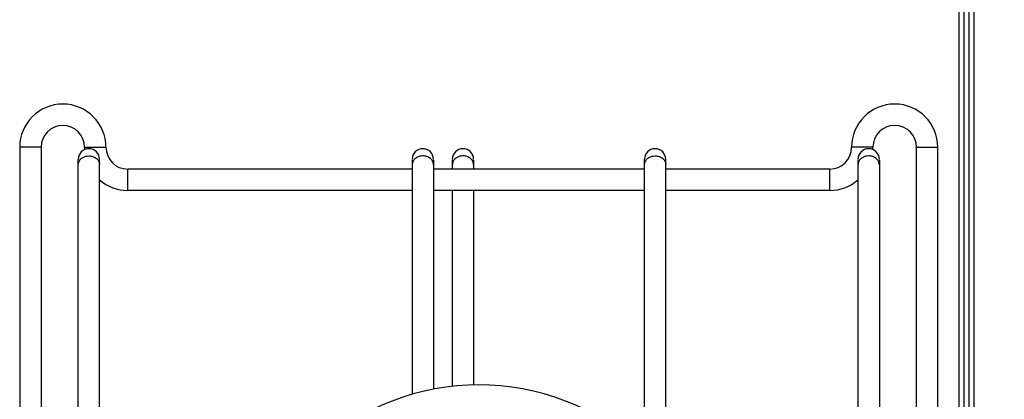
# Model space of a CAD drawing. Units: inches. Extents: x 0 to 17, y 0 to 11.
# Drawn here: x 1.5 to 4.4, y 6.8 to 7.9 of the extents above; entities that cross this region are included whole.
import ezdxf
from ezdxf.enums import TextEntityAlignment as Align

# ---------------------------------------------------------------- set-up
doc = ezdxf.new("R2010")
doc.units = ezdxf.units.IN
doc.header["$LTSCALE"] = 0.935
doc.header["$MEASUREMENT"] = 0
doc.layers.get('0').update_dxf_attribs({"linetype": 'CONTINUOUS'})
doc.styles.get("Standard").update_dxf_attribs({"font": 'bluprnt.ttf'})
doc.dimstyles.new('DIMSTYLE_1', dxfattribs={"dimtxt": 0.125, "dimasz": 0.09375, "dimexe": 0.125, "dimexo": 0.03125, "dimgap": 0.0625, "dimtad": 0, "dimtih": 1, "dimtoh": 1, "dimlfac": 4, "dimzin": 4, "dimdsep": 46, "dimtxsty": 'Standard', "dimblk": 'CLOSED', "dimblk1": 'CLOSED', "dimblk2": 'CLOSED', "dimcen": 0.09, "dimadec": 3, "dimazin": 1, "dimtfac": 1, "dimtdec": 3, "dimtofl": 0, "dimtmove": 0, "dimatfit": 3, "dimldrblk": 'CLOSED', "dimfxl": 0, "dimtolj": 1, "dimtzin": 4, "dimarcsym": 0})

# ---------------------------------------------------------------- blocks, each defined once
blk = doc.blocks.new('_CLOSED')
at = {"color": 0, "linetype": 'ByBlock'}
for p, q in [((0, 0), (-1, 0.167)), ((-1, 0.167), (-1, -0.167)), ((-1, -0.167), (0, 0)), ((-1, 0), (0, 0))]:
    blk.add_line(p, q, dxfattribs=at)
blk = doc.blocks.new('*D2')
at = {"color": 7, "linetype": 'Continuous'}
for p, q in [((2.8929, 9.8648), (5.4795, 9.8648)), ((5.3545, 9.8648), (5.3545, 7.7427)), ((5.3545, 5.3707), (5.3545, 7.3052)), ((4.1559, 5.3707), (5.4795, 5.3707))]:
    blk.add_line(p, q, dxfattribs=at)
at = {"color": 7, "linetype": 'Continuous', "xscale": 0.09375, "yscale": 0.09375, "zscale": 0.09375}
for p, rotation in [((5.3545, 9.8648), 90), ((5.3545, 5.3707), 270)]:
    blk.add_blockref('_CLOSED', p, dxfattribs=dict(at, rotation=rotation))
at = {"color": 7, "linetype": 'Continuous'}
for s, p, p2 in [('17.98', (5.0045, 7.5552), (5.5045, 7.5552)), ('[', (5.0045, 7.3677), (5.1045, 7.3677)), ('456,6', (5.1045, 7.3677), (5.6045, 7.3677)), (']', (5.6045, 7.3677), (5.7045, 7.3677))]:
    blk.add_text(s, height=0.125, dxfattribs=at).set_placement(p, p2, align=Align.FIT)

msp = doc.modelspace()

# ---------------------------------------------------------------- linework, layer by layer
at = {"color": 7, "linetype": 'Continuous'}
for p, q in [((4.26794, 5.55817), (4.26794, 9.24067)), ((4.28294, 5.55817), (4.28294, 9.12067)), ((4.29719, 5.55817), (4.29719, 9.12067)), ((4.31219, 5.55817), (4.31219, 9.12067)), ((1.51794, 7.55217), (1.51794, 6.20967)), ((1.58044, 7.55217), (1.51794, 7.55217)), ((1.58044, 7.55217), (1.58044, 6.20967)), ((1.70794, 7.55217), (1.77044, 7.55217)), ((4.01544, 7.55217), (3.95294, 7.55217)), ((4.14294, 7.55217), (4.20544, 7.55217)), ((4.14294, 6.20967), (4.14294, 7.55217)), ((4.20544, 6.20967), (4.20544, 7.55217)), ((1.68919, 5.94155), (1.68919, 7.51655)), ((1.75169, 5.94155), (1.75169, 7.51655)), ((2.66669, 7.51468), (2.66669, 6.82931)), ((2.72919, 7.51468), (2.72919, 6.84449)), ((2.78419, 7.51468), (2.78419, 7.48842)), ((2.84669, 7.51468), (2.84669, 7.48842)), ((3.34669, 6.66266), (3.34669, 7.51655)), ((3.40919, 5.94155), (3.40919, 7.51655)), ((3.97169, 7.51468), (3.97169, 5.94155)), ((4.03419, 7.51468), (4.03419, 5.94155)), ((1.83419, 7.42592), (1.83419, 7.48842)), ((2.66669, 7.48842), (1.83419, 7.48842)), ((3.34669, 7.48842), (2.72919, 7.48842)), ((3.88919, 7.48842), (3.40919, 7.48842)), ((3.88919, 7.42592), (3.88919, 7.48842)), ((2.66669, 7.42592), (1.83419, 7.42592)), ((3.34669, 7.42592), (2.72919, 7.42592)), ((2.78419, 7.42592), (2.78419, 6.85261)), ((2.84669, 7.42592), (2.84669, 6.8569)), ((3.88919, 7.42592), (3.40919, 7.42592))]:
    msp.add_line(p, q, dxfattribs=at)
for centre, radius, start, end in [((1.64419, 7.55217), 0.12625, 0, 180), ((4.07919, 7.55217), 0.12625, 0, 180), ((1.64419, 7.55217), 0.06375, 0, 180), ((4.07919, 7.55217), 0.06375, 0, 180), ((1.83419, 7.55217), 0.12625, 180, 183.1329), ((1.83419, 7.55217), 0.06375, 180, 270), ((3.88919, 7.55217), 0.06375, 270, 360), ((3.88919, 7.55217), 0.12625, 356.8671, 360), ((1.72044, 7.51655), 0.03125, 0, 180), ((2.69794, 7.51655), 0.03125, 0, 180), ((2.81544, 7.51655), 0.03125, 0, 180), ((3.37794, 7.51655), 0.03125, 0, 180), ((4.00294, 7.51655), 0.03125, 0, 180), ((1.83419, 7.55217), 0.12625, 229.16216, 270), ((3.88919, 7.55217), 0.12625, 270, 310.83784), ((2.86169, 6.15405), 0.70312, 47.04642, 132.95358)]:
    msp.add_arc(centre, radius, start, end, dxfattribs=at)
for points, knots in [([(1.69175, 7.51111), (1.69236, 7.51228), (1.69378, 7.51456), (1.69646, 7.51764), (1.69964, 7.52036), (1.7045, 7.52346), (1.71146, 7.52613), (1.71744, 7.52685), (1.72044, 7.52685)], [0, 0, 0, 0, 0.1154348, 0.2338426, 0.355393, 0.4800224, 0.7368971, 1, 1, 1, 1]), ([(1.72044, 7.52685), (1.72248, 7.52685), (1.72654, 7.52652), (1.73241, 7.52505), (1.73784, 7.52264), (1.74261, 7.5194), (1.74653, 7.51544), (1.74947, 7.51089), (1.75128, 7.50595), (1.75169, 7.50249), (1.75169, 7.50079)], [0, 0, 0, 0, 0.1356548, 0.2701262, 0.40148, 0.5288629, 0.6519173, 0.7707634, 0.8863016, 1, 1, 1, 1]), ([(2.69794, 7.52685), (2.69494, 7.52685), (2.68896, 7.52613), (2.682, 7.52346), (2.67714, 7.52036), (2.67396, 7.51764), (2.67128, 7.51456), (2.66986, 7.51228), (2.66925, 7.51111)], [0, 0, 0, 0, 0.2631029, 0.5199776, 0.644607, 0.7661574, 0.8845652, 1, 1, 1, 1]), ([(2.72919, 7.50079), (2.72919, 7.50249), (2.72878, 7.50595), (2.72697, 7.51089), (2.72403, 7.51544), (2.72011, 7.5194), (2.71534, 7.52264), (2.70991, 7.52505), (2.70404, 7.52652), (2.69998, 7.52685), (2.69794, 7.52685)], [0, 0, 0, 0, 0.1136984, 0.2292366, 0.3480827, 0.4711371, 0.59852, 0.7298738, 0.8643452, 1, 1, 1, 1]), ([(2.81544, 7.52685), (2.81244, 7.52685), (2.80646, 7.52613), (2.7995, 7.52346), (2.79464, 7.52036), (2.79146, 7.51764), (2.78878, 7.51456), (2.78736, 7.51228), (2.78675, 7.51111)], [0, 0, 0, 0, 0.2631029, 0.5199776, 0.644607, 0.7661574, 0.8845652, 1, 1, 1, 1]), ([(2.84669, 7.50079), (2.84669, 7.50249), (2.84628, 7.50595), (2.84447, 7.51089), (2.84153, 7.51544), (2.83761, 7.5194), (2.83284, 7.52264), (2.82741, 7.52505), (2.82154, 7.52652), (2.81748, 7.52685), (2.81544, 7.52685)], [0, 0, 0, 0, 0.1136984, 0.2292366, 0.3480827, 0.4711371, 0.59852, 0.7298738, 0.8643452, 1, 1, 1, 1]), ([(3.34925, 7.51111), (3.34986, 7.51228), (3.35128, 7.51456), (3.35396, 7.51764), (3.35714, 7.52036), (3.362, 7.52346), (3.36896, 7.52613), (3.37494, 7.52685), (3.37794, 7.52685)], [0, 0, 0, 0, 0.1154348, 0.2338426, 0.355393, 0.4800224, 0.7368971, 1, 1, 1, 1]), ([(3.37794, 7.52685), (3.37998, 7.52685), (3.38404, 7.52652), (3.38991, 7.52505), (3.39534, 7.52264), (3.40011, 7.5194), (3.40403, 7.51544), (3.40697, 7.51089), (3.40878, 7.50595), (3.40919, 7.50249), (3.40919, 7.50079)], [0, 0, 0, 0, 0.1356548, 0.2701262, 0.40148, 0.5288629, 0.6519173, 0.7707634, 0.8863016, 1, 1, 1, 1]), ([(4.00294, 7.52685), (3.99994, 7.52685), (3.99396, 7.52613), (3.987, 7.52346), (3.98214, 7.52036), (3.97896, 7.51764), (3.97628, 7.51456), (3.97486, 7.51228), (3.97425, 7.51111)], [0, 0, 0, 0, 0.2631029, 0.5199776, 0.644607, 0.7661574, 0.8845652, 1, 1, 1, 1]), ([(4.03419, 7.50079), (4.03419, 7.50249), (4.03378, 7.50595), (4.03197, 7.51089), (4.02903, 7.51544), (4.02511, 7.5194), (4.02034, 7.52264), (4.01491, 7.52505), (4.00904, 7.52652), (4.00498, 7.52685), (4.00294, 7.52685)], [0, 0, 0, 0, 0.1136984, 0.2292366, 0.3480827, 0.4711371, 0.59852, 0.7298738, 0.8643452, 1, 1, 1, 1]), ([(1.6892, 7.50079), (1.6892, 7.50256), (1.68963, 7.50614), (1.69092, 7.50951), (1.69175, 7.51111)], [0, 0, 0, 0, 0.4957006, 1, 1, 1, 1]), ([(2.66925, 7.51111), (2.66842, 7.50951), (2.66713, 7.50614), (2.6667, 7.50256), (2.6667, 7.50079)], [0, 0, 0, 0, 0.5042994, 1, 1, 1, 1]), ([(2.78675, 7.51111), (2.78592, 7.50951), (2.78463, 7.50614), (2.7842, 7.50256), (2.7842, 7.50079)], [0, 0, 0, 0, 0.5042994, 1, 1, 1, 1]), ([(3.3467, 7.50079), (3.3467, 7.50256), (3.34713, 7.50614), (3.34842, 7.50951), (3.34925, 7.51111)], [0, 0, 0, 0, 0.4957006, 1, 1, 1, 1]), ([(3.97425, 7.51111), (3.97342, 7.50951), (3.97213, 7.50614), (3.9717, 7.50256), (3.9717, 7.50079)], [0, 0, 0, 0, 0.5042994, 1, 1, 1, 1])]:
    msp.add_open_spline(points, degree=3, knots=knots, dxfattribs=at)

# ---------------------------------------------------------------- dimensions: what is measured, and where the dimension line sits
dim = msp.add_linear_dim(base=(5.35453, 9.86479), p1=(4.12469, 5.37067), p2=(2.86169, 9.86479), angle=90, text='<>\\P[]', dimstyle='DIMSTYLE_1', dxfattribs=at)
dim.commit()
dim.dimension.update_dxf_attribs({"geometry": '*D2', "text_midpoint": (5.35453, 7.52398), "dimtype": 160})

doc.saveas('drawing.dxf')
